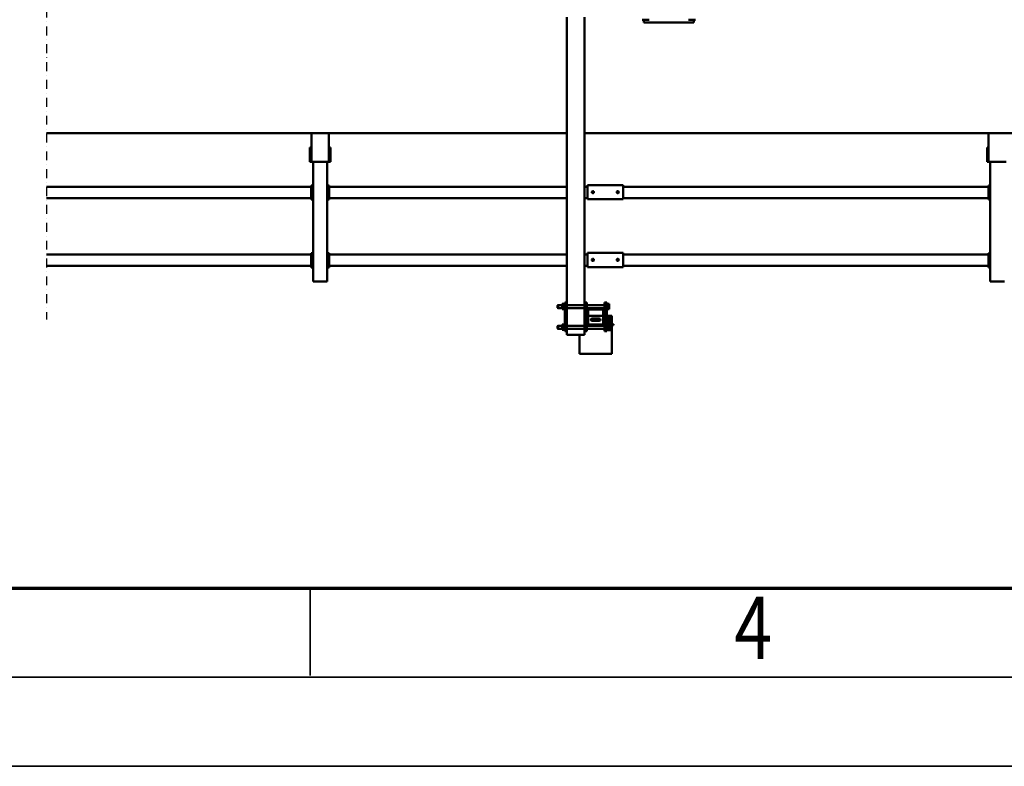
# Model space of a CAD drawing. Units: millimetres. Extents: x 0 to 29700, y 0 to 21000.
# Drawn here: x 6535 to 9297, y 0 to 2095 of the extents above; entities that cross this region are included whole.
import ezdxf
from ezdxf.enums import TextEntityAlignment as Align

# ---------------------------------------------------------------- set-up
doc = ezdxf.new("R2010")
doc.units = ezdxf.units.MM
doc.header["$MEASUREMENT"] = 0
doc.linetypes.add('DASHDOT', pattern=[1.0001, 0.5, -0.25, 0.0001, -0.25])
for name, color, linetype, lineweight in [('(0)', 7, 'Continuous', 35), ('(1) Shape lines', 7, 'Continuous', 35), ('(9) Sheet', 7, 'Continuous', 35)]:
    doc.layers.add(name, color=color, linetype=linetype, lineweight=lineweight)
doc.styles.add('Arial', font='ARIAL.TTF')

# ---------------------------------------------------------------- blocks, each defined once
blk = doc.blocks.new('MACRO_12_4e3c93bd-9368-4fe8-8fb8-cca600c171d6')
at = {"layer": '(0)', "color": 7, "linetype": 'DASHDOT', "lineweight": 25, "ltscale": 50}
blk.add_line((10000, -2203), (10000, 2076), dxfattribs=at)
at = {"layer": '(1) Shape lines', "color": 7, "linetype": 'Continuous', "lineweight": 50, "ltscale": 150}
for p, q in [((8413.6, 2173), (8504.6, 2173)), ((8413.6, 2169), (8413.6, 2173)), ((8413.6, 2106), (8413.6, 2169)), ((8504.6, 2169), (8504.6, 2173)), ((8504.6, 2119), (8504.6, 2169)), ((8417.3, 2106), (8413.6, 2106)), ((8413.6, 2100), (8413.6, 2106)), ((8417.3, 2100), (8413.6, 2100)), ((8413.6, 2100), (8413.6, 2100)), ((8413.6, 2098), (8413.6, 2100)), ((8417.3, 2100), (8417.3, 2106)), ((8424.9, 2106), (8417.3, 2106)), ((8417.4, 2100), (8417.3, 2100)), ((8417.3, 2100), (8417.3, 2100)), ((8417.3, 2100), (8417.4, 2100)), ((8421.1, 2100), (8417.4, 2100)), ((8426.1, 2105.5), (8421.1, 2105.5)), ((8421.1, 2105.5), (8421.1, 2101.8)), ((8426.1, 2101.8), (8421.1, 2101.8)), ((8421.1, 2101.8), (8421.1, 2094.2)), ((8426.1, 2106), (8424.9, 2106)), ((8424.9, 2105.5), (8424.9, 2106)), ((8426.1, 2106.5), (8428.1, 2106.5)), ((8426.1, 2106.5), (8428.1, 2106.5)), ((8426.1, 2106.4), (8426.1, 2089.6)), ((8434.1, 2109), (8428.1, 2109)), ((8428.1, 2109), (8428.1, 2029)), ((8434.1, 2109), (8434.1, 2088)), ((8434.1, 2102.2), (8484.1, 2102.2)), ((8434.1, 2102.2), (8484.1, 2102.2)), ((8490.1, 2109), (8484.1, 2109)), ((8484.1, 2109), (8484.1, 2088)), ((8496.1, 2119), (8490.1, 2119)), ((8490.1, 2109), (8490.1, 2119)), ((8490.1, 2109), (8490.1, 2029)), ((8490.1, 2102.2), (8540.1, 2102.2)), ((8534.1, 2119), (8496.1, 2119)), ((8540.1, 2119), (8534.1, 2119)), ((8540.1, 2109), (8540.1, 2119)), ((8540.1, 2109), (8546.1, 2109)), ((8540.1, 2109), (8540.1, 2029)), ((8546.1, 2109), (8546.1, 2029)), ((8546.1, 2106.5), (8548.1, 2106.5)), ((8546.1, 2106.5), (8548.1, 2106.5)), ((8548.1, 2106.4), (8548.1, 2089.6)), ((8548.1, 2105.5), (8553.1, 2105.5)), ((8548.1, 2101.8), (8553.1, 2101.8)), ((8553.1, 2105.5), (8553.1, 2101.8)), ((8553.1, 2102.2), (8564.1, 2102.2)), ((8553.1, 2102.2), (8564.1, 2102.2)), ((8553.1, 2101.8), (8553.1, 2094.2)), ((8564.1, 2102.2), (8564.1, 2102.2)), ((8564.1, 2102.2), (8566.1, 2101.2)), ((8564.1, 2102.2), (8566.1, 2101.2)), ((8566.1, 2101.2), (8566.1, 2101.2)), ((8409.1, 2089), (8409.1, 2092)), ((8409.1, 2092), (8421.1, 2092)), ((8427.6, 2089), (8409.1, 2089)), ((8413.6, 2098), (8421.1, 2098)), ((8413.6, 2098), (8413.6, 2098)), ((8413.6, 2098), (8413.6, 2098)), ((8413.6, 2094), (8413.6, 2098)), ((8413.6, 2094), (8421.1, 2094)), ((8413.6, 2094), (8413.6, 2092)), ((8413.6, 2089), (8413.6, 2087)), ((8428.2, 2087), (8413.6, 2087)), ((8413.6, 2085), (8413.6, 2087)), ((8417.3, 2085), (8413.6, 2085)), ((8413.6, 2085), (8413.6, 2085)), ((8413.6, 2085), (8413.6, 2079)), ((8413.6, 2079), (8413.6, 2066)), ((8417.3, 2079), (8413.6, 2079)), ((8416.6, 2092), (8416.6, 2094)), ((8416.6, 2092), (8416.6, 2094)), ((8416.6, 2087), (8416.6, 2089)), ((8416.6, 2087), (8416.6, 2089)), ((8416.6, 2072.5), (8416.6, 2079)), ((8416.6, 2072.5), (8416.6, 2079)), ((8417.4, 2085), (8417.3, 2085)), ((8417.3, 2085), (8417.3, 2085)), ((8417.3, 2085), (8417.3, 2079)), ((8417.3, 2085), (8417.4, 2085)), ((8424.9, 2079), (8417.3, 2079)), ((8424.8, 2085), (8417.4, 2085)), ((8421.1, 2094.2), (8421.1, 2090.5)), ((8426.1, 2094.2), (8421.1, 2094.2)), ((8426.1, 2090.5), (8421.1, 2090.5)), ((8424.9, 2085), (8424.8, 2085)), ((8424.8, 2085), (8424.9, 2085)), ((8428.1, 2085), (8424.9, 2085)), ((8424.9, 2085), (8424.9, 2079)), ((8424.9, 2085), (8424.9, 2085)), ((8428.1, 2079), (8424.9, 2079)), ((8425.6, 2089), (8425.6, 2087)), ((8425.6, 2089), (8425.6, 2087)), ((8425.6, 2079), (8425.6, 2072.5)), ((8425.6, 2079), (8425.6, 2072.5)), ((8428.1, 2089.5), (8426.1, 2089.5)), ((8428.1, 2089.5), (8426.1, 2089.5)), ((8438.8, 2093.7), (8434.1, 2093.7)), ((8438.8, 2093.7), (8434.1, 2093.7)), ((8434.1, 2050), (8434.1, 2088)), ((8438.1, 2088), (8438.1, 2050)), ((8440.1, 2094), (8478.1, 2094)), ((8478.1, 2090), (8440.1, 2090)), ((8449.1, 2079.8), (8469.1, 2079.8)), ((8469.1, 2073.2), (8449.1, 2073.2)), ((8484.1, 2093.7), (8479.4, 2093.7)), ((8484.1, 2093.7), (8479.4, 2093.7)), ((8480.1, 2050), (8480.1, 2088)), ((8484.1, 2088), (8484.1, 2050)), ((8540.1, 2093.7), (8490.1, 2093.7)), ((8548.1, 2089.5), (8546.1, 2089.5)), ((8548.1, 2089.5), (8546.1, 2089.5)), ((8548.1, 2094.2), (8553.1, 2094.2)), ((8548.1, 2090.5), (8553.1, 2090.5)), ((8553.1, 2094.2), (8553.1, 2090.5)), ((8564.1, 2093.7), (8553.1, 2093.7)), ((8564.1, 2093.7), (8553.1, 2093.7)), ((8566.1, 2094.7), (8564.1, 2093.7)), ((8566.1, 2094.7), (8564.1, 2093.7)), ((8564.1, 2093.8), (8564.1, 2093.8)), ((8566.1, 2094.8), (8566.1, 2094.8)), ((8413.6, 2066), (8428.1, 2066)), ((8426.1, 2047.5), (8421.1, 2047.5)), ((8421.1, 2047.5), (8421.1, 2043.8)), ((8426.1, 2048.5), (8428.1, 2048.5)), ((8426.1, 2048.5), (8428.1, 2048.5)), ((8426.1, 2048.4), (8426.1, 2031.6)), ((8434.1, 2050), (8434.1, 2029)), ((8434.1, 2044.2), (8438.8, 2044.2)), ((8434.1, 2044.2), (8438.8, 2044.2)), ((8438.1, 2066), (8480.1, 2066)), ((8440.1, 2048), (8478.1, 2048)), ((8479.4, 2044.2), (8484.1, 2044.2)), ((8479.4, 2044.2), (8484.1, 2044.2)), ((8484.1, 2050), (8484.1, 2029)), ((8490.1, 2044.2), (8540.1, 2044.2)), ((8546.1, 2048.5), (8548.1, 2048.5)), ((8546.1, 2048.5), (8548.1, 2048.5)), ((8548.1, 2048.4), (8548.1, 2031.6)), ((8548.1, 2047.5), (8553.1, 2047.5)), ((8553.1, 2047.5), (8553.1, 2043.8)), ((8553.1, 2044.2), (8564.1, 2044.2)), ((8553.1, 2044.2), (8564.1, 2044.2)), ((8564.1, 2044.2), (8566.1, 2043.2)), ((8564.1, 2044.2), (8566.1, 2043.2)), ((8421.1, 2043.8), (8421.1, 2036.2)), ((8426.1, 2043.8), (8421.1, 2043.8)), ((8426.1, 2036.2), (8421.1, 2036.2)), ((8421.1, 2036.2), (8421.1, 2032.5)), ((8426.1, 2032.5), (8421.1, 2032.5)), ((8428.1, 2031.5), (8426.1, 2031.5)), ((8428.1, 2031.5), (8426.1, 2031.5)), ((8434.1, 2029), (8428.1, 2029)), ((8484.1, 2035.7), (8434.1, 2035.7)), ((8484.1, 2035.7), (8434.1, 2035.7)), ((8478.1, 2044), (8440.1, 2044)), ((8490.1, 2029), (8484.1, 2029)), ((8540.1, 2035.7), (8490.1, 2035.7)), ((8490.1, 1228), (8490.1, 2029)), ((8540.1, 2029), (8546.1, 2029)), ((8540.1, 1228), (8540.1, 2029)), ((8548.1, 2031.5), (8546.1, 2031.5)), ((8548.1, 2031.5), (8546.1, 2031.5)), ((8548.1, 2043.8), (8553.1, 2043.8)), ((8548.1, 2036.2), (8553.1, 2036.2)), ((8548.1, 2032.5), (8553.1, 2032.5)), ((8553.1, 2043.8), (8553.1, 2036.2)), ((8553.1, 2036.2), (8553.1, 2032.5)), ((8564.1, 2035.7), (8553.1, 2035.7)), ((8564.1, 2035.7), (8553.1, 2035.7)), ((8566.1, 2036.7), (8564.1, 2035.7)), ((8566.1, 2036.7), (8564.1, 2035.7)), ((7317.1, 1970), (7312.1, 1970)), ((7347.1, 1970), (7317.1, 1970)), ((7352.1, 1970), (7347.1, 1970)), ((7352.1, 1634), (7352.1, 1970)), ((9217.1, 1970), (9212.1, 1970)), ((9212.1, 1634), (9212.1, 1970)), ((9247.1, 1970), (9217.1, 1970)), ((9252.1, 1970), (9247.1, 1970)), ((9252.1, 1634), (9252.1, 1970)), ((7352.1, 1930), (7357.1, 1930)), ((7354.6, 1925), (7352.1, 1925)), ((7354.6, 1925), (7354.6, 1895)), ((7357.1, 1925), (7357.1, 1930)), ((7357.1, 1926), (8382.1, 1926)), ((7357.1, 1895), (7357.1, 1925)), ((8382.1, 1929), (8382.1, 1924)), ((8482.1, 1929), (8382.1, 1929)), ((8382.1, 1924), (8382.1, 1894)), ((8394.1, 1909.2), (8394.3, 1910.1)), ((8394.3, 1908), (8394.1, 1909.2)), ((8394.3, 1910.1), (8394.9, 1911)), ((8394.8, 1907), (8394.3, 1908)), ((8395.6, 1906.4), (8394.8, 1907)), ((8394.9, 1911), (8395.7, 1911.7)), ((8396, 1906.2), (8395.6, 1906.4)), ((8395.7, 1911.7), (8396.7, 1912)), ((8396.5, 1906.1), (8396, 1906.2)), ((8397.4, 1906), (8396.5, 1906.1)), ((8396.7, 1912), (8397.6, 1912)), ((8398.1, 1906.2), (8397.4, 1906)), ((8397.6, 1912), (8398.5, 1911.7)), ((8398.8, 1906.5), (8398.1, 1906.2)), ((8398.5, 1911.7), (8399.4, 1910.9)), ((8399.4, 1907.1), (8398.8, 1906.5)), ((8399.4, 1910.9), (8400, 1909.9)), ((8399.9, 1907.8), (8399.4, 1907.1)), ((8400.1, 1908.7), (8399.9, 1907.8)), ((8400, 1909.9), (8400.1, 1908.7)), ((8464.1, 1909.4), (8464.2, 1909.8)), ((8464.1, 1909), (8464.1, 1909.4)), ((8464.1, 1908.5), (8464.1, 1909)), ((8464.3, 1907.9), (8464.1, 1908.5)), ((8464.2, 1909.8), (8464.3, 1910.1)), ((8464.3, 1910.1), (8464.7, 1910.8)), ((8464.6, 1907.3), (8464.3, 1907.9)), ((8465.1, 1906.8), (8464.6, 1907.3)), ((8464.7, 1910.8), (8465, 1911.2)), ((8465, 1911.2), (8465.4, 1911.5)), ((8465.6, 1906.4), (8465.1, 1906.8)), ((8465.4, 1911.5), (8465.9, 1911.7)), ((8466.1, 1906.2), (8465.6, 1906.4)), ((8465.9, 1911.7), (8466.3, 1911.9)), ((8466.7, 1906), (8466.1, 1906.2)), ((8466.3, 1911.9), (8466.7, 1912)), ((8466.7, 1912), (8467.1, 1912)), ((8467.4, 1906), (8466.7, 1906)), ((8467.1, 1912), (8467.6, 1912)), ((8468, 1906.1), (8467.4, 1906)), ((8467.6, 1912), (8468, 1911.9)), ((8468, 1911.9), (8468.4, 1911.7)), ((8468.5, 1906.3), (8468, 1906.1)), ((8468.4, 1911.7), (8469, 1911.3)), ((8469, 1906.7), (8468.5, 1906.3)), ((8469, 1911.3), (8469.5, 1910.8)), ((8469.4, 1907.1), (8469, 1906.7)), ((8469.8, 1907.7), (8469.4, 1907.1)), ((8469.5, 1910.8), (8469.8, 1910.4)), ((8469.8, 1910.4), (8470, 1909.7)), ((8470, 1908.4), (8469.8, 1907.7)), ((8470, 1909.7), (8470.1, 1909.1)), ((8470.1, 1909.1), (8470, 1908.4)), ((8482.1, 1924), (8482.1, 1929)), ((8482.1, 1926), (8490.1, 1926)), ((8482.1, 1924), (8482.1, 1894)), ((8540.1, 1926), (9207.1, 1926)), ((9207.1, 1930), (9212.1, 1930)), ((9207.1, 1925), (9207.1, 1930)), ((9207.1, 1895), (9207.1, 1925)), ((9209.6, 1895), (9209.6, 1925)), ((9212.1, 1925), (9209.6, 1925)), ((9252.1, 1930), (9257.1, 1930)), ((9254.6, 1925), (9252.1, 1925)), ((9254.6, 1925), (9254.6, 1895)), ((9257.1, 1925), (9257.1, 1930)), ((9257.1, 1926), (10000, 1926)), ((9257.1, 1895), (9257.1, 1925)), ((7352.1, 1895), (7354.6, 1895)), ((7352.1, 1890), (7357.1, 1890)), ((7357.1, 1890), (7357.1, 1895)), ((7357.1, 1894), (8382.1, 1894)), ((8382.1, 1894), (8382.1, 1889)), ((8482.1, 1889), (8382.1, 1889)), ((8482.1, 1894), (8482.1, 1889)), ((8482.1, 1894), (8490.1, 1894)), ((8540.1, 1894), (9207.1, 1894)), ((9207.1, 1895), (9207.1, 1890)), ((9207.1, 1890), (9212.1, 1890)), ((9212.1, 1895), (9209.6, 1895)), ((9252.1, 1895), (9254.6, 1895)), ((9252.1, 1890), (9257.1, 1890)), ((9257.1, 1890), (9257.1, 1895)), ((9257.1, 1894), (10000, 1894)), ((7352.1, 1740), (7357.1, 1740)), ((7354.6, 1735), (7352.1, 1735)), ((7354.6, 1735), (7354.6, 1705)), ((7357.1, 1735), (7357.1, 1740)), ((7357.1, 1736), (8382.1, 1736)), ((7357.1, 1705), (7357.1, 1735)), ((8382.1, 1739), (8382.1, 1734)), ((8482.1, 1739), (8382.1, 1739)), ((8382.1, 1734), (8382.1, 1704)), ((8394.1, 1719.2), (8394.3, 1720.1)), ((8394.3, 1718), (8394.1, 1719.2)), ((8394.3, 1720.1), (8394.9, 1721)), ((8394.8, 1717), (8394.3, 1718)), ((8395.6, 1716.4), (8394.8, 1717)), ((8394.9, 1721), (8395.7, 1721.7)), ((8396, 1716.2), (8395.6, 1716.4)), ((8395.7, 1721.7), (8396.7, 1722)), ((8396.5, 1716.1), (8396, 1716.2)), ((8397.4, 1716), (8396.5, 1716.1)), ((8396.7, 1722), (8397.6, 1722)), ((8398.1, 1716.2), (8397.4, 1716)), ((8397.6, 1722), (8398.5, 1721.7)), ((8398.8, 1716.5), (8398.1, 1716.2)), ((8398.5, 1721.7), (8399.4, 1720.9)), ((8399.4, 1717.1), (8398.8, 1716.5)), ((8399.4, 1720.9), (8400, 1719.9)), ((8399.9, 1717.8), (8399.4, 1717.1)), ((8400.1, 1718.7), (8399.9, 1717.8)), ((8400, 1719.9), (8400.1, 1718.7)), ((8464.1, 1719.4), (8464.2, 1719.8)), ((8464.1, 1719), (8464.1, 1719.4)), ((8464.1, 1718.5), (8464.1, 1719)), ((8464.3, 1717.9), (8464.1, 1718.5)), ((8464.2, 1719.8), (8464.3, 1720.1)), ((8464.3, 1720.1), (8464.7, 1720.8)), ((8464.6, 1717.3), (8464.3, 1717.9)), ((8465.1, 1716.8), (8464.6, 1717.3)), ((8464.7, 1720.8), (8465, 1721.2)), ((8465, 1721.2), (8465.4, 1721.5)), ((8465.6, 1716.4), (8465.1, 1716.8)), ((8465.4, 1721.5), (8465.9, 1721.7)), ((8466.1, 1716.2), (8465.6, 1716.4)), ((8465.9, 1721.7), (8466.3, 1721.9)), ((8466.7, 1716), (8466.1, 1716.2)), ((8466.3, 1721.9), (8466.7, 1722)), ((8466.7, 1722), (8467.1, 1722)), ((8467.4, 1716), (8466.7, 1716)), ((8467.1, 1722), (8467.6, 1722)), ((8468, 1716.1), (8467.4, 1716)), ((8467.6, 1722), (8468, 1721.9)), ((8468, 1721.9), (8468.4, 1721.7)), ((8468.5, 1716.3), (8468, 1716.1)), ((8468.4, 1721.7), (8469, 1721.3)), ((8469, 1716.7), (8468.5, 1716.3)), ((8469, 1721.3), (8469.5, 1720.8)), ((8469.4, 1717.1), (8469, 1716.7)), ((8469.8, 1717.7), (8469.4, 1717.1)), ((8469.5, 1720.8), (8469.8, 1720.4)), ((8469.8, 1720.4), (8470, 1719.7)), ((8470, 1718.4), (8469.8, 1717.7)), ((8470, 1719.7), (8470.1, 1719.1)), ((8470.1, 1719.1), (8470, 1718.4)), ((8482.1, 1734), (8482.1, 1739)), ((8482.1, 1736), (8490.1, 1736)), ((8482.1, 1734), (8482.1, 1704)), ((8540.1, 1736), (9207.1, 1736)), ((9207.1, 1740), (9212.1, 1740)), ((9207.1, 1735), (9207.1, 1740)), ((9207.1, 1705), (9207.1, 1735)), ((9209.6, 1705), (9209.6, 1735)), ((9212.1, 1735), (9209.6, 1735)), ((9252.1, 1740), (9257.1, 1740)), ((9254.6, 1735), (9252.1, 1735)), ((9254.6, 1735), (9254.6, 1705)), ((9257.1, 1735), (9257.1, 1740)), ((9257.1, 1736), (10000, 1736)), ((9257.1, 1705), (9257.1, 1735)), ((7352.1, 1705), (7354.6, 1705)), ((7352.1, 1700), (7357.1, 1700)), ((7357.1, 1700), (7357.1, 1705)), ((7357.1, 1704), (8382.1, 1704)), ((8382.1, 1704), (8382.1, 1699)), ((8482.1, 1699), (8382.1, 1699)), ((8482.1, 1704), (8482.1, 1699)), ((8482.1, 1704), (8490.1, 1704)), ((8540.1, 1704), (9207.1, 1704)), ((9207.1, 1705), (9207.1, 1700)), ((9207.1, 1700), (9212.1, 1700)), ((9212.1, 1705), (9209.6, 1705)), ((9252.1, 1705), (9254.6, 1705)), ((9252.1, 1700), (9257.1, 1700)), ((9257.1, 1700), (9257.1, 1705)), ((9257.1, 1704), (10000, 1704)), ((7313.4, 1634), (7307.4, 1634)), ((7313.4, 1634), (7350.7, 1634)), ((7350.7, 1634), (7356.7, 1634)), ((7356.7, 1634), (7360.7, 1634)), ((7356.7, 1634), (7356.7, 1553)), ((7360.7, 1634), (7360.7, 1594)), ((9207.4, 1634), (9203.4, 1634)), ((9203.4, 1634), (9203.4, 1594)), ((9213.4, 1634), (9207.4, 1634)), ((9207.4, 1634), (9207.4, 1553)), ((9213.4, 1634), (9250.7, 1634)), ((9250.7, 1634), (9256.7, 1634)), ((9256.7, 1634), (9260.7, 1634)), ((9256.7, 1634), (9256.7, 1553)), ((9260.7, 1634), (9260.7, 1594)), ((7356.7, 1594), (7360.7, 1594)), ((9203.4, 1594), (9207.4, 1594)), ((9256.7, 1594), (9260.7, 1594)), ((152.1, 1553), (8490.1, 1553)), ((8540.1, 1553), (10000, 1553)), ((8199.1, 1235), (8179.1, 1235)), ((8199.1, 1243), (8184.1, 1243)), ((8184.1, 1235), (8184.1, 1243)), ((8309.1, 1243), (8199.1, 1243)), ((8324.1, 1243), (8309.1, 1243)), ((8329.1, 1235), (8309.1, 1235)), ((8324.1, 1235), (8324.1, 1243))]:
    blk.add_line(p, q, dxfattribs=at)
for points in [[(8564.1, 2102.2), (8564.1, 2093.7), (8564.1, 2093.8)], [(8566.1, 2094.8), (8566.1, 2094.7), (8566.1, 2101.2)], [(8416.6, 2072.5), (8425.6, 2072.5), (8425.6, 2072.5)], [(8564.1, 2044.2), (8564.1, 2035.7), (8564.1, 2035.8)], [(8566.1, 2036.8), (8566.1, 2036.7), (8566.1, 2043.2)]]:
    blk.add_lwpolyline(points, dxfattribs=at)
for centre, radius, start, end in [((8421.1, 2076.5), 4.5, 177.0688, 181.1175), ((8421.1, 2076.5), 4.5, 243.6737, 295.8503), ((8421.1, 2076.5), 4.5, 357.0579, 1.1308), ((8427.6, 2086), 3, 80.2194, 90), ((8440.1, 2088), 6, 90, 180), ((8440.1, 2088), 2, 90, 180), ((8449.1, 2076.5), 3.3, 90, 270), ((8469.1, 2076.5), 3.3, 270, 90), ((8478.1, 2088), 6, 0, 90), ((8478.1, 2088), 2, 0, 90), ((8440.1, 2050), 6, 180, 270), ((8436.6, 2047), 3, 211.8748, 247.3466), ((8440.1, 2050), 2, 180, 270), ((8478.1, 2050), 6, 270, 0), ((8478.1, 2050), 2, 270, 0), ((8481.6, 2047), 3, 292.6534, 328.1252)]:
    blk.add_arc(centre, radius, start, end, dxfattribs=at)
blk = doc.blocks.new('GROUP_0_8c3252bc-c93e-4ba1-90cd-79e05071787d')
at = {"layer": '(9) Sheet', "color": 7, "lineweight": 70, "ltscale": 150}
blk.add_line((1000, 500), (29200, 500), dxfattribs=at)
at = {"layer": '(9) Sheet', "color": 7, "lineweight": 35, "ltscale": 150}
for p, q in [((7350, 255), (7350, 502.5)), ((750, 250), (29450, 250)), ((0, 0), (29700, 0))]:
    blk.add_line(p, q, dxfattribs=at)
at = {"layer": '(9) Sheet', "color": 7, "lineweight": 35, "style": 'Arial', "width": 0.8}
blk.add_text('4', height=175, dxfattribs=at).set_placement((8539.9, 246.7), align=Align.BOTTOM_LEFT)

msp = doc.modelspace()

# ---------------------------------------------------------------- block references
at = {"color": 7, "linetype": 'ByBlock'}
msp.add_blockref('GROUP_0_8c3252bc-c93e-4ba1-90cd-79e05071787d', (0, 0), dxfattribs=at)
at = {"color": 7, "linetype": 'ByBlock', "rotation": 180}
msp.add_blockref('MACRO_12_4e3c93bd-9368-4fe8-8fb8-cca600c171d6', (16610, 3330), dxfattribs=at)

doc.saveas('drawing.dxf')
